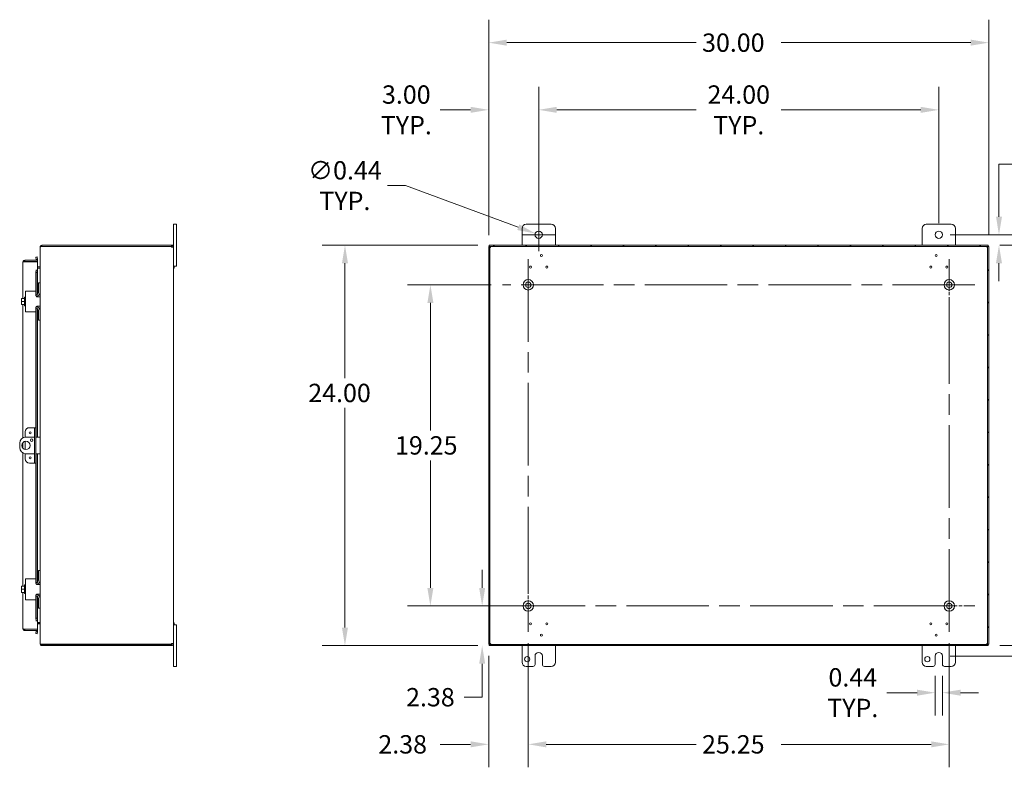
# Model space of a CAD drawing. Units: inches. Extents: x 4 to 183, y 2 to 116.
# Drawn here: x 90 to 149, y 52 to 97 of the extents above; entities that cross this region are included whole.
import ezdxf

# ---------------------------------------------------------------- set-up
doc = ezdxf.new("R2010")
doc.units = ezdxf.units.IN
doc.header["$LTSCALE"] = 11
doc.header["$MEASUREMENT"] = 0
doc.linetypes.add('CHAIN', pattern=[0.7087, 0.4724, -0.0591, 0.1181, -0.0591])
for name, color, linetype, lineweight in [('Center Mark (ANSI)', 7, 'Continuous', 5), ('Centerline (ANSI)', 7, 'Continuous', 5), ('Dimension (ANSI)', 7, 'Continuous', 5), ('Hatch (ANSI)', 7, 'Continuous', 5), ('Visible (ANSI)', 7, 'Continuous', 5)]:
    doc.layers.add(name, color=color, linetype=linetype, lineweight=lineweight)
doc.styles.add('ROMANS', font='romans.shx')
doc.dimstyles.new('Default (ANSI)', dxfattribs={"dimscale": 11, "dimtxt": 0.1, "dimasz": 0.098425, "dimexe": 0.125, "dimexo": 0.0625, "dimgap": 0.031496, "dimtad": 0, "dimtih": 1, "dimtoh": 1, "dimrnd": 1e-08, "dimzin": 0, "dimdsep": 46, "dimtxsty": 'ROMANS', "dimcen": 0.09, "dimdle": 0.393701, "dimclrd": 256, "dimclre": 256, "dimclrt": 256, "dimadec": 0, "dimazin": 0, "dimtfac": 1, "dimtofl": 0, "dimtmove": 0, "dimatfit": 3, "dimfxl": 1, "dimtolj": 1, "dimtzin": 0, "dimlwd": -1, "dimlwe": -1, "dimarcsym": 0})

# ---------------------------------------------------------------- blocks, each defined once
blk = doc.blocks.new('*D6')
at = {"layer": 'Defpoints', "color": 0, "transparency": 16777216}
for p in [(118.189, 83.498), (109.532, 59.498), (118.189, 59.498)]:
    blk.add_point(p, dxfattribs=at)
at = {"layer": 'Dimension (ANSI)', "transparency": 16777216}
for p, q in [((117.502, 83.498), (108.157, 83.498)), ((109.532, 82.415), (109.532, 75.536)), ((109.532, 60.58), (109.532, 73.744)), ((117.502, 59.498), (108.157, 59.498))]:
    blk.add_line(p, q, dxfattribs=at)
for points in [[(109.351, 82.415), (109.712, 82.415), (109.532, 83.498)], [(109.351, 60.58), (109.712, 60.58), (109.532, 59.498)]]:
    blk.add_solid(points, dxfattribs=at)
at = {"layer": 'Dimension (ANSI)', "transparency": 16777216, "insert": (107.332, 75.19), "char_height": 1.1, "attachment_point": 1, "style": 'ROMANS'}
blk.add_mtext('\\A1;24.00', dxfattribs=at)
blk = doc.blocks.new('*D7')
at = {"layer": 'Defpoints', "color": 0, "transparency": 16777216}
for p in [(120.527, 61.873), (117.762, 59.498), (118.189, 59.498)]:
    blk.add_point(p, dxfattribs=at)
at = {"layer": 'Dimension (ANSI)', "transparency": 16777216}
for p, q in [((117.762, 62.955), (117.762, 64.038)), ((119.84, 61.873), (116.387, 61.873)), ((117.502, 59.498), (116.387, 59.498)), ((117.762, 58.415), (117.762, 56.406)), ((117.762, 56.406), (116.679, 56.406))]:
    blk.add_line(p, q, dxfattribs=at)
for points in [[(117.581, 62.955), (117.942, 62.955), (117.762, 61.873)], [(117.581, 58.415), (117.942, 58.415), (117.762, 59.498)]]:
    blk.add_solid(points, dxfattribs=at)
at = {"layer": 'Dimension (ANSI)', "transparency": 16777216, "insert": (114.657, 56.406), "char_height": 1.1, "attachment_point": 5, "style": 'ROMANS'}
blk.add_mtext('\\A1;2.38', dxfattribs=at)
blk = doc.blocks.new('*D8')
at = {"layer": 'Defpoints', "color": 0, "transparency": 16777216}
for p in [(148.152, 95.635), (118.152, 83.419), (148.152, 83.419)]:
    blk.add_point(p, dxfattribs=at)
at = {"layer": 'Dimension (ANSI)', "transparency": 16777216}
for p, q in [((118.152, 84.106), (118.152, 97.01)), ((148.152, 84.106), (148.152, 97.01)), ((119.235, 95.635), (130.606, 95.635)), ((147.07, 95.635), (135.699, 95.635))]:
    blk.add_line(p, q, dxfattribs=at)
for points in [[(119.235, 95.815), (119.235, 95.454), (118.152, 95.635)], [(147.07, 95.815), (147.07, 95.454), (148.152, 95.635)]]:
    blk.add_solid(points, dxfattribs=at)
at = {"layer": 'Dimension (ANSI)', "transparency": 16777216, "insert": (130.952, 96.185), "char_height": 1.1, "attachment_point": 1, "style": 'ROMANS'}
blk.add_mtext('\\A1;30.00', dxfattribs=at)
blk = doc.blocks.new('*D9')
at = {"layer": 'Defpoints', "color": 0, "transparency": 16777216}
for p in [(145.152, 91.607), (121.152, 84.123), (145.152, 84.123)]:
    blk.add_point(p, dxfattribs=at)
at = {"layer": 'Dimension (ANSI)', "transparency": 16777216}
for p, q in [((121.152, 84.81), (121.152, 92.982)), ((145.152, 84.81), (145.152, 92.982)), ((122.235, 91.607), (130.606, 91.607)), ((144.07, 91.607), (135.699, 91.607))]:
    blk.add_line(p, q, dxfattribs=at)
for points in [[(122.235, 91.788), (122.235, 91.427), (121.152, 91.607)], [(144.07, 91.788), (144.07, 91.427), (145.152, 91.607)]]:
    blk.add_solid(points, dxfattribs=at)
at = {"layer": 'Dimension (ANSI)', "transparency": 16777216, "insert": (133.152, 91.607), "char_height": 1.1, "attachment_point": 5, "style": 'ROMANS'}
blk.add_mtext('\\A1;24.00{\\PTYP.}', dxfattribs=at)
blk = doc.blocks.new('*D10')
at = {"layer": 'Defpoints', "color": 0, "transparency": 16777216}
for p in [(118.152, 91.607), (121.152, 84.123), (118.152, 83.419)]:
    blk.add_point(p, dxfattribs=at)
at = {"layer": 'Dimension (ANSI)', "transparency": 16777216}
for p, q in [((118.152, 84.106), (118.152, 92.982)), ((121.152, 84.81), (121.152, 92.982)), ((117.07, 91.607), (115.235, 91.607)), ((122.235, 91.607), (123.318, 91.607))]:
    blk.add_line(p, q, dxfattribs=at)
for points in [[(117.07, 91.788), (117.07, 91.427), (118.152, 91.607)], [(122.235, 91.788), (122.235, 91.427), (121.152, 91.607)]]:
    blk.add_solid(points, dxfattribs=at)
at = {"layer": 'Dimension (ANSI)', "transparency": 16777216, "insert": (113.212, 91.607), "char_height": 1.1, "attachment_point": 5, "style": 'ROMANS'}
blk.add_mtext('\\A1;3.00{\\PTYP.}', dxfattribs=at)
blk = doc.blocks.new('*D28')
at = {"layer": 'Defpoints', "color": 0, "transparency": 16777216}
for p in [(145.152, 84.123), (157.278, 84.123), (145.152, 58.873)]:
    blk.add_point(p, dxfattribs=at)
at = {"layer": 'Dimension (ANSI)', "transparency": 16777216}
for p, q in [((145.84, 84.123), (158.653, 84.123)), ((157.278, 83.04), (157.278, 76.117)), ((157.278, 59.955), (157.278, 74.324)), ((145.84, 58.873), (158.653, 58.873))]:
    blk.add_line(p, q, dxfattribs=at)
for points in [[(157.098, 83.04), (157.459, 83.04), (157.278, 84.123)], [(157.098, 59.955), (157.459, 59.955), (157.278, 58.873)]]:
    blk.add_solid(points, dxfattribs=at)
at = {"layer": 'Dimension (ANSI)', "transparency": 16777216, "insert": (155.078, 75.77), "char_height": 1.1, "attachment_point": 1, "style": 'ROMANS'}
blk.add_mtext('\\A1;25.25', dxfattribs=at)
blk = doc.blocks.new('*D29')
at = {"layer": 'Defpoints', "color": 0, "transparency": 16777216}
for p in [(145.152, 84.123), (148.115, 83.498), (148.761, 83.498)]:
    blk.add_point(p, dxfattribs=at)
at = {"layer": 'Dimension (ANSI)', "transparency": 16777216}
for p, q in [((148.761, 85.205), (148.761, 88.356)), ((148.761, 88.356), (149.844, 88.356)), ((145.84, 84.123), (150.136, 84.123)), ((148.803, 83.498), (150.136, 83.498)), ((148.761, 82.415), (148.761, 81.332))]:
    blk.add_line(p, q, dxfattribs=at)
for points in [[(148.581, 85.205), (148.942, 85.205), (148.761, 84.123)], [(148.581, 82.415), (148.942, 82.415), (148.761, 83.498)]]:
    blk.add_solid(points, dxfattribs=at)
at = {"layer": 'Dimension (ANSI)', "transparency": 16777216, "insert": (151.867, 88.356), "char_height": 1.1, "attachment_point": 5, "style": 'ROMANS'}
blk.add_mtext('\\A1;0.63{\\PTYP.}', dxfattribs=at)
blk = doc.blocks.new('*D30')
at = {"layer": 'Defpoints', "color": 0, "transparency": 16777216}
for p in [(114.657, 81.123), (118.987, 81.123), (118.987, 61.873)]:
    blk.add_point(p, dxfattribs=at)
at = {"layer": 'Dimension (ANSI)', "transparency": 16777216}
for p, q in [((118.3, 81.123), (113.282, 81.123)), ((114.657, 80.04), (114.657, 72.394)), ((114.657, 62.955), (114.657, 70.601)), ((118.3, 61.873), (113.282, 61.873))]:
    blk.add_line(p, q, dxfattribs=at)
for points in [[(114.476, 80.04), (114.837, 80.04), (114.657, 81.123)], [(114.476, 62.955), (114.837, 62.955), (114.657, 61.873)]]:
    blk.add_solid(points, dxfattribs=at)
at = {"layer": 'Dimension (ANSI)', "transparency": 16777216, "insert": (112.535, 72.048), "char_height": 1.1, "attachment_point": 1, "style": 'ROMANS'}
blk.add_mtext('\\A1;19.25', dxfattribs=at)
blk = doc.blocks.new('*D31')
at = {"layer": 'Defpoints', "color": 0, "transparency": 16777216}
for p in [(120.527, 60.333), (118.152, 59.577), (120.527, 53.581)]:
    blk.add_point(p, dxfattribs=at)
at = {"layer": 'Dimension (ANSI)', "transparency": 16777216}
for p, q in [((120.527, 59.645), (120.527, 52.206)), ((118.152, 58.889), (118.152, 52.206)), ((117.07, 53.581), (115.235, 53.581)), ((121.61, 53.581), (122.693, 53.581))]:
    blk.add_line(p, q, dxfattribs=at)
for points in [[(117.07, 53.761), (117.07, 53.4), (118.152, 53.581)], [(121.61, 53.761), (121.61, 53.4), (120.527, 53.581)]]:
    blk.add_solid(points, dxfattribs=at)
at = {"layer": 'Dimension (ANSI)', "transparency": 16777216, "insert": (111.536, 54.131), "char_height": 1.1, "attachment_point": 1, "style": 'ROMANS'}
blk.add_mtext('\\A1;2.38', dxfattribs=at)
blk = doc.blocks.new('*D32')
at = {"layer": 'Defpoints', "color": 0, "transparency": 16777216}
for p in [(148.115, 83.498), (151.867, 83.498), (148.115, 59.498)]:
    blk.add_point(p, dxfattribs=at)
at = {"layer": 'Dimension (ANSI)', "transparency": 16777216}
for p, q in [((148.803, 83.498), (153.242, 83.498)), ((151.867, 82.415), (151.867, 72.394)), ((151.867, 60.58), (151.867, 70.601)), ((148.803, 59.498), (153.242, 59.498))]:
    blk.add_line(p, q, dxfattribs=at)
for points in [[(151.686, 82.415), (152.047, 82.415), (151.867, 83.498)], [(151.686, 60.58), (152.047, 60.58), (151.867, 59.498)]]:
    blk.add_solid(points, dxfattribs=at)
at = {"layer": 'Dimension (ANSI)', "transparency": 16777216, "insert": (149.667, 72.048), "char_height": 1.1, "attachment_point": 1, "style": 'ROMANS'}
blk.add_mtext('\\A1;24.00', dxfattribs=at)
blk = doc.blocks.new('*D33')
at = {"layer": 'Defpoints', "color": 0, "transparency": 16777216}
for p in [(120.947, 84.198), (121.358, 84.047)]:
    blk.add_point(p, dxfattribs=at)
at = {"layer": 'Dimension (ANSI)', "transparency": 16777216}
for p, q in [((112.074, 87.065), (113.157, 87.065)), ((113.157, 87.065), (119.931, 84.572)), ((121.152, 83.133), (121.152, 85.113)), ((120.162, 84.123), (122.142, 84.123))]:
    blk.add_line(p, q, dxfattribs=at)
blk.add_solid([(119.993, 84.741), (119.868, 84.403), (120.947, 84.198)], dxfattribs=at)
at = {"layer": 'Dimension (ANSI)', "transparency": 16777216, "insert": (109.528, 87.065), "char_height": 1.1, "attachment_point": 5, "style": 'ROMANS'}
blk.add_mtext('\\A1;∅0.44{\\PTYP.}', dxfattribs=at)
blk = doc.blocks.new('*D34')
at = {"layer": 'Defpoints', "color": 0, "transparency": 16777216}
for p in [(144.933, 58.373), (145.371, 58.373), (145.371, 56.678)]:
    blk.add_point(p, dxfattribs=at)
at = {"layer": 'Dimension (ANSI)', "transparency": 16777216}
for p, q in [((144.933, 57.685), (144.933, 55.303)), ((145.371, 57.685), (145.371, 55.303)), ((143.851, 56.678), (142.042, 56.678)), ((146.454, 56.678), (147.537, 56.678))]:
    blk.add_line(p, q, dxfattribs=at)
for points in [[(143.851, 56.858), (143.851, 56.497), (144.933, 56.678)], [(146.454, 56.858), (146.454, 56.497), (145.371, 56.678)]]:
    blk.add_solid(points, dxfattribs=at)
at = {"layer": 'Dimension (ANSI)', "transparency": 16777216, "insert": (139.993, 56.678), "char_height": 1.1, "attachment_point": 5, "style": 'ROMANS'}
blk.add_mtext('\\A1;0.44{\\PTYP.}', dxfattribs=at)
blk = doc.blocks.new('*D38')
at = {"layer": 'Defpoints', "color": 0, "transparency": 16777216}
for p in [(120.527, 60.333), (145.777, 60.333), (145.777, 53.581)]:
    blk.add_point(p, dxfattribs=at)
at = {"layer": 'Dimension (ANSI)', "transparency": 16777216}
for p, q in [((120.527, 59.645), (120.527, 52.206)), ((145.777, 59.645), (145.777, 52.206)), ((121.61, 53.581), (130.606, 53.581)), ((144.695, 53.581), (135.699, 53.581))]:
    blk.add_line(p, q, dxfattribs=at)
for points in [[(121.61, 53.761), (121.61, 53.4), (120.527, 53.581)], [(144.695, 53.761), (144.695, 53.4), (145.777, 53.581)]]:
    blk.add_solid(points, dxfattribs=at)
at = {"layer": 'Dimension (ANSI)', "transparency": 16777216, "insert": (130.952, 54.131), "char_height": 1.1, "attachment_point": 1, "style": 'ROMANS'}
blk.add_mtext('\\A1;25.25', dxfattribs=at)

msp = doc.modelspace()

# ---------------------------------------------------------------- hatches: boundary and pattern name
at = {"layer": 'Hatch (ANSI)'}
h = msp.add_hatch(dxfattribs=at)
h.set_pattern_fill('ANSI31', color=256, scale=11, style=0)
h.paths.add_polyline_path([(118.189, 83.498), (118.189, 83.424), (148.115, 83.424), (148.115, 83.498)])
h.paths.add_polyline_path([(118.152, 59.577), (118.226, 59.577), (118.226, 83.419), (118.152, 83.419)])
h.paths.add_polyline_path([(148.115, 59.498), (148.115, 59.572), (118.189, 59.572), (118.189, 59.498)])
h.paths.add_polyline_path([(148.152, 83.419), (148.078, 83.419), (148.078, 59.577), (148.152, 59.577)])

# ---------------------------------------------------------------- linework, layer by layer
at = {"layer": 'Center Mark (ANSI)', "linetype": 'CHAIN', "ltscale": 0.155447}
for p, q in [((120.527, 79.583), (120.527, 82.663)), ((145.777, 79.583), (145.777, 82.663)), ((120.527, 63.413), (120.527, 60.333)), ((144.237, 61.873), (147.317, 61.873))]:
    msp.add_line(p, q, dxfattribs=at)
at = {"layer": 'Centerline (ANSI)', "linetype": 'CHAIN', "ltscale": 0.952448}
for p, q in [((120.527, 82.663), (120.527, 60.333)), ((145.777, 60.333), (145.777, 82.663)), ((147.317, 81.123), (118.987, 81.123)), ((118.987, 61.873), (147.317, 61.873))]:
    msp.add_line(p, q, dxfattribs=at)
at = {"layer": 'Visible (ANSI)'}
for p, q in [((99.252, 84.498), (99.252, 84.748)), ((99.432, 84.748), (99.252, 84.748)), ((99.252, 84.498), (99.252, 83.392)), ((99.432, 84.748), (99.432, 84.498)), ((99.432, 82.498), (99.432, 84.498)), ((120.152, 83.498), (120.152, 84.498)), ((120.402, 84.748), (121.902, 84.748)), ((122.152, 84.498), (122.152, 83.498)), ((144.152, 83.498), (144.152, 84.498)), ((144.402, 84.748), (145.902, 84.748)), ((146.152, 84.498), (146.152, 83.498)), ((91.252, 83.392), (91.252, 83.381)), ((91.259, 83.392), (91.252, 83.392)), ((91.252, 81.248), (91.252, 83.381)), ((91.357, 83.498), (91.357, 83.424)), ((99.124, 83.498), (91.357, 83.498)), ((99.124, 83.424), (91.357, 83.424)), ((91.357, 83.419), (91.357, 83.412)), ((91.357, 83.419), (99.122, 83.419)), ((99.124, 83.498), (99.147, 83.498)), ((99.124, 83.424), (99.124, 83.498)), ((99.147, 83.424), (99.124, 83.424)), ((99.147, 83.447), (99.147, 83.498)), ((99.147, 83.424), (99.147, 83.447)), ((99.202, 83.392), (99.178, 83.392)), ((99.178, 83.38), (99.178, 83.392)), ((99.202, 83.38), (99.178, 83.38)), ((99.252, 83.392), (99.202, 83.392)), ((99.252, 83.38), (99.202, 83.38)), ((99.252, 83.392), (99.252, 83.38)), ((99.252, 83.38), (99.252, 59.615)), ((118.226, 83.419), (118.152, 83.419)), ((118.152, 83.419), (118.152, 59.577)), ((118.189, 83.498), (118.189, 83.424)), ((148.115, 83.498), (118.189, 83.498)), ((118.189, 83.424), (148.115, 83.424)), ((118.226, 59.577), (118.226, 83.419)), ((148.152, 83.419), (148.078, 83.419)), ((148.078, 83.419), (148.078, 59.577)), ((148.115, 83.424), (148.115, 83.498)), ((148.152, 59.577), (148.152, 83.419)), ((91.065, 82.79), (90.993, 82.777)), ((90.993, 82.777), (91.019, 82.629)), ((91.091, 82.642), (91.065, 82.79)), ((90.218, 80.31), (90.218, 82.486)), ((91.093, 82.591), (90.324, 82.591)), ((90.324, 82.517), (90.324, 82.591)), ((90.324, 82.517), (91.093, 82.517)), ((90.324, 82.506), (91.093, 82.506)), ((91.019, 82.629), (91.091, 82.642)), ((91.019, 82.629), (91.019, 82.628)), ((91.092, 82.641), (91.091, 82.642)), ((91.093, 82.517), (91.093, 82.591)), ((91.093, 82.506), (91.093, 82.006)), ((91.221, 82.197), (91.093, 82.197)), ((91.093, 82.123), (91.221, 82.123)), ((91.221, 82.111), (91.093, 82.111)), ((99.252, 82.248), (99.432, 82.248)), ((99.252, 82.248), (99.289, 82.248)), ((99.252, 82.128), (99.289, 82.128)), ((99.289, 82.248), (99.289, 82.128)), ((99.432, 82.498), (99.432, 82.248)), ((91.019, 82.006), (90.988, 82.006)), ((90.988, 82.006), (90.988, 82.006)), ((90.988, 82.006), (91.093, 82.006)), ((90.988, 82.006), (90.988, 82.006)), ((91.019, 82.006), (90.993, 81.856)), ((90.993, 81.856), (91.065, 81.856)), ((90.993, 80.718), (90.993, 81.856)), ((91.091, 82.006), (91.019, 82.006)), ((91.065, 81.856), (91.091, 82.006)), ((91.065, 80.536), (91.065, 81.856)), ((91.091, 82.006), (91.092, 82.006)), ((91.093, 82.006), (91.092, 82.006)), ((91.093, 82.006), (91.093, 80.551)), ((91.252, 81.248), (91.148, 81.248)), ((91.148, 81.218), (91.148, 81.248)), ((91.148, 80.654), (91.148, 81.218)), ((91.252, 81.248), (91.252, 81.218)), ((91.252, 81.218), (91.252, 80.685)), ((90.318, 79.863), (90.318, 80.383)), ((90.318, 80.383), (90.368, 80.383)), ((90.368, 80.748), (90.493, 80.748)), ((90.368, 80.748), (90.368, 79.498)), ((90.963, 80.748), (90.493, 80.748)), ((90.993, 80.718), (90.993, 80.504)), ((91.023, 80.529), (90.993, 80.529)), ((91.065, 80.408), (91.065, 80.443)), ((91.093, 80.452), (91.093, 80.404)), ((91.093, 80.404), (91.243, 80.404)), ((91.243, 79.841), (91.243, 80.404)), ((91.252, 79.56), (91.252, 80.685)), ((90.128, 80.306), (90.128, 80.216)), ((90.128, 80.216), (90.128, 80.029)), ((90.128, 80.029), (90.128, 79.939)), ((90.151, 80.31), (90.13, 80.31)), ((90.13, 79.935), (90.151, 79.935)), ((90.318, 80.31), (90.151, 80.31)), ((90.318, 80.123), (90.151, 80.123)), ((90.318, 79.935), (90.151, 79.935)), ((90.218, 71.952), (90.218, 79.935)), ((90.318, 79.863), (90.368, 79.863)), ((90.993, 79.741), (90.993, 79.528)), ((91.065, 79.802), (91.065, 79.837)), ((91.093, 79.841), (91.093, 79.793)), ((91.243, 79.841), (91.093, 79.841)), ((90.493, 79.498), (90.368, 79.498)), ((90.493, 79.498), (90.963, 79.498)), ((91.023, 79.716), (90.993, 79.716)), ((90.993, 72.56), (90.993, 79.528)), ((91.065, 71.998), (91.065, 79.709)), ((91.093, 79.694), (91.093, 71.998)), ((91.148, 79.028), (91.148, 79.591)), ((91.252, 79.56), (91.252, 79.028)), ((91.148, 78.998), (91.148, 79.028)), ((91.148, 78.998), (91.252, 78.998)), ((91.252, 79.028), (91.252, 78.998)), ((91.252, 63.998), (91.252, 78.998)), ((90.355, 72.31), (90.355, 71.995)), ((90.856, 72.56), (90.605, 72.56)), ((90.919, 72.56), (90.856, 72.56)), ((90.993, 72.56), (90.919, 72.56)), ((90.919, 72.31), (90.919, 72.56)), ((90.919, 72.31), (90.919, 70.685)), ((90.993, 72.56), (90.993, 72.31)), ((90.993, 72.31), (90.993, 70.685)), ((90.022, 71.623), (90.022, 71.373)), ((90.218, 71.322), (90.218, 71.673)), ((90.355, 71.744), (90.355, 71.251)), ((90.919, 71.998), (90.397, 71.998)), ((91.127, 71.998), (90.993, 71.998)), ((91.127, 71.998), (91.252, 71.998)), ((90.218, 63.06), (90.218, 71.043)), ((90.355, 71), (90.355, 70.685)), ((90.397, 70.998), (90.919, 70.998)), ((90.993, 70.998), (91.127, 70.998)), ((91.065, 63.286), (91.065, 70.998)), ((91.093, 70.998), (91.093, 63.301)), ((91.252, 70.998), (91.127, 70.998)), ((90.605, 70.435), (90.856, 70.435)), ((90.856, 70.435), (90.919, 70.435)), ((90.919, 70.435), (90.919, 70.685)), ((90.919, 70.435), (90.993, 70.435)), ((90.993, 70.685), (90.993, 70.435)), ((90.993, 63.468), (90.993, 70.435)), ((91.252, 63.998), (91.148, 63.998)), ((91.148, 63.968), (91.148, 63.998)), ((91.148, 63.404), (91.148, 63.968)), ((91.252, 63.998), (91.252, 63.968)), ((91.252, 63.968), (91.252, 63.435)), ((90.368, 63.498), (90.493, 63.498)), ((90.368, 63.498), (90.368, 62.248)), ((90.963, 63.498), (90.493, 63.498)), ((90.993, 63.468), (90.993, 63.254)), ((91.023, 63.279), (90.993, 63.279)), ((91.065, 63.158), (91.065, 63.193)), ((91.093, 63.202), (91.093, 63.154)), ((91.252, 62.31), (91.252, 63.435)), ((90.128, 63.056), (90.128, 62.966)), ((90.128, 62.966), (90.128, 62.779)), ((90.128, 62.779), (90.128, 62.689)), ((90.151, 63.06), (90.13, 63.06)), ((90.13, 62.685), (90.151, 62.685)), ((90.318, 63.06), (90.151, 63.06)), ((90.318, 62.873), (90.151, 62.873)), ((90.318, 62.685), (90.151, 62.685)), ((90.218, 60.509), (90.218, 62.685)), ((90.318, 62.613), (90.318, 63.133)), ((90.318, 63.133), (90.368, 63.133)), ((90.318, 62.613), (90.368, 62.613)), ((91.093, 63.154), (91.243, 63.154)), ((91.243, 62.591), (91.243, 63.154)), ((90.493, 62.248), (90.368, 62.248)), ((90.493, 62.248), (90.963, 62.248)), ((90.993, 62.491), (90.993, 62.278)), ((91.023, 62.466), (90.993, 62.466)), ((90.993, 61.139), (90.993, 62.278)), ((91.065, 62.552), (91.065, 62.587)), ((91.065, 61.139), (91.065, 62.459)), ((91.093, 62.591), (91.093, 62.543)), ((91.243, 62.591), (91.093, 62.591)), ((91.093, 62.444), (91.093, 60.989)), ((91.148, 61.778), (91.148, 62.341)), ((91.252, 62.31), (91.252, 61.778)), ((91.148, 61.748), (91.148, 61.778)), ((91.148, 61.748), (91.252, 61.748)), ((91.252, 61.778), (91.252, 61.748)), ((91.252, 59.614), (91.252, 61.748)), ((91.019, 60.989), (90.988, 60.989)), ((91.093, 60.989), (90.988, 60.989)), ((90.988, 60.989), (90.988, 60.989)), ((90.988, 60.989), (90.988, 60.989)), ((91.065, 61.139), (90.993, 61.139)), ((90.993, 61.139), (91.019, 60.989)), ((91.019, 60.989), (91.091, 60.989)), ((91.091, 60.989), (91.065, 61.139)), ((91.092, 60.989), (91.091, 60.989)), ((91.092, 60.989), (91.093, 60.989)), ((91.093, 60.989), (91.093, 60.489)), ((91.221, 60.884), (91.093, 60.884)), ((91.221, 60.873), (91.093, 60.873)), ((99.252, 60.868), (99.289, 60.868)), ((99.289, 60.868), (99.289, 60.748)), ((91.093, 60.489), (90.324, 60.489)), ((90.324, 60.478), (91.093, 60.478)), ((90.324, 60.478), (90.324, 60.404)), ((90.324, 60.404), (91.093, 60.404)), ((91.019, 60.366), (90.993, 60.218)), ((91.019, 60.366), (91.019, 60.367)), ((91.091, 60.353), (91.019, 60.366)), ((91.065, 60.205), (91.091, 60.353)), ((91.091, 60.353), (91.092, 60.354)), ((91.221, 60.799), (91.093, 60.799)), ((91.093, 60.478), (91.093, 60.404)), ((99.432, 60.748), (99.252, 60.748)), ((99.252, 60.748), (99.289, 60.748)), ((99.432, 60.748), (99.432, 60.498)), ((99.432, 58.498), (99.432, 60.498)), ((90.993, 60.218), (91.065, 60.205)), ((91.252, 59.614), (91.252, 59.603)), ((91.259, 59.603), (91.252, 59.603)), ((91.357, 59.583), (91.357, 59.577)), ((99.122, 59.577), (91.357, 59.577)), ((91.357, 59.572), (91.357, 59.498)), ((99.124, 59.572), (91.357, 59.572)), ((91.357, 59.498), (99.124, 59.498)), ((99.124, 59.498), (99.124, 59.572)), ((99.124, 59.572), (99.147, 59.572)), ((99.147, 59.498), (99.124, 59.498)), ((99.147, 59.548), (99.147, 59.572)), ((99.147, 59.498), (99.147, 59.548)), ((99.202, 59.615), (99.178, 59.615)), ((99.178, 59.603), (99.178, 59.615)), ((99.202, 59.603), (99.178, 59.603)), ((99.252, 59.615), (99.202, 59.615)), ((99.252, 59.603), (99.202, 59.603)), ((99.252, 59.615), (99.252, 59.603)), ((99.252, 59.603), (99.252, 58.498)), ((118.152, 59.577), (118.226, 59.577)), ((148.115, 59.572), (118.189, 59.572)), ((118.189, 59.572), (118.189, 59.498)), ((118.189, 59.498), (148.115, 59.498)), ((120.152, 58.498), (120.152, 59.498)), ((122.152, 59.498), (122.152, 58.498)), ((144.152, 58.498), (144.152, 59.498)), ((146.152, 59.498), (146.152, 58.498)), ((148.078, 59.577), (148.152, 59.577)), ((148.115, 59.498), (148.115, 59.572)), ((99.252, 58.248), (99.252, 58.498)), ((99.432, 58.498), (99.432, 58.248)), ((120.933, 58.373), (120.933, 58.873)), ((121.371, 58.873), (121.371, 58.373)), ((144.933, 58.373), (144.933, 58.873)), ((145.371, 58.873), (145.371, 58.373)), ((99.252, 58.248), (99.432, 58.248)), ((120.808, 58.248), (120.402, 58.248)), ((121.902, 58.248), (121.496, 58.248)), ((144.808, 58.248), (144.402, 58.248)), ((145.902, 58.248), (145.496, 58.248))]:
    msp.add_line(p, q, dxfattribs=at)
for centre, radius in [((121.152, 84.123), 0.219), ((145.152, 84.123), 0.219), ((121.311, 82.873), 0.06), ((144.994, 82.873), 0.06), ((120.668, 82.188), 0.06), ((121.637, 82.188), 0.06), ((144.668, 82.188), 0.06), ((145.637, 82.188), 0.06), ((120.527, 81.123), 0.313), ((120.527, 81.123), 0.165), ((145.777, 81.123), 0.313), ((145.777, 81.123), 0.165), ((90.649, 72.248), 0.055), ((90.397, 71.498), 0.25), ((90.74, 71.81), 0.0781), ((90.649, 70.748), 0.055), ((120.527, 61.873), 0.313), ((120.527, 61.873), 0.165), ((145.777, 61.873), 0.313), ((145.777, 61.873), 0.165), ((120.668, 60.808), 0.06), ((121.637, 60.808), 0.06), ((144.668, 60.808), 0.06), ((145.637, 60.808), 0.06), ((121.311, 60.122), 0.06), ((144.994, 60.122), 0.06), ((120.465, 58.686), 0.157), ((144.465, 58.686), 0.157)]:
    msp.add_circle(centre, radius, dxfattribs=at)
for centre, radius, start, end in [((120.402, 84.498), 0.25, 90, 180), ((121.902, 84.498), 0.25, 0, 90), ((144.402, 84.498), 0.25, 90, 180), ((145.902, 84.498), 0.25, 0, 90), ((91.357, 83.392), 0.0312, 90, 141.76634), ((99.19, 83.435), 0.07, 193.96406, 231.9526), ((118.214, 83.435), 0.07, 308.0474, 321.9526), ((148.09, 83.435), 0.07, 218.0474, 231.9526), ((90.988, 82.623), 0.0313, 270, 10), ((90.988, 82.623), 0.105, 342.72777, 10), ((91.221, 82.228), 0.105, 270, 277.93093), ((90.963, 80.718), 0.03, 0, 90), ((91.002, 80.685), 0.25, 274.04353, 0), ((91.023, 80.654), 0.125, 270, 0), ((90.393, 80.123), 0.323, 144.46232, 145.285), ((90.393, 80.123), 0.323, 214.715, 215.53768), ((91.002, 79.56), 0.25, 0, 85.95647), ((90.963, 79.528), 0.03, 270, 0), ((91.023, 79.591), 0.125, 0, 90), ((90.605, 72.31), 0.25, 90, 180), ((90.397, 71.623), 0.375, 90, 180), ((90.397, 71.373), 0.375, 180, 270), ((90.605, 70.685), 0.25, 180, 270), ((90.963, 63.468), 0.03, 0, 90), ((91.002, 63.435), 0.25, 274.04353, 0), ((91.023, 63.404), 0.125, 270, 0), ((90.393, 62.873), 0.323, 144.46232, 145.285), ((90.393, 62.873), 0.323, 214.715, 215.53768), ((90.963, 62.278), 0.03, 270, 0), ((91.002, 62.31), 0.25, 0, 85.95647), ((91.023, 62.341), 0.125, 0, 90), ((91.221, 60.767), 0.105, 82.06907, 90), ((90.988, 60.373), 0.0312, 350, 90), ((90.988, 60.373), 0.105, 350, 17.27223), ((91.357, 59.603), 0.0312, 218.23366, 270), ((99.19, 59.56), 0.07, 128.0474, 166.03594), ((118.214, 59.56), 0.07, 38.0474, 51.9526), ((121.152, 58.873), 0.219, 0, 180), ((145.152, 58.873), 0.219, 0, 180), ((148.09, 59.56), 0.07, 128.0474, 141.9526), ((120.402, 58.498), 0.25, 180, 270), ((121.902, 58.498), 0.25, 270, 0), ((144.402, 58.498), 0.25, 180, 270), ((145.902, 58.498), 0.25, 270, 0), ((120.808, 58.373), 0.125, 270, 0), ((121.496, 58.373), 0.125, 180, 270), ((144.808, 58.373), 0.125, 270, 0), ((145.496, 58.373), 0.125, 180, 270)]:
    msp.add_arc(centre, radius, start, end, dxfattribs=at)
for centre, start_param, end_param in [((90.393, 80.216), 5.862651, 6.283185), ((90.393, 80.216), 0, 0.420534), ((90.393, 80.029), 5.862651, 6.283185), ((90.393, 80.029), 0, 0.420534), ((90.393, 62.966), 5.862651, 6.283185), ((90.393, 62.966), 0, 0.420534), ((90.393, 62.779), 5.862651, 6.283185), ((90.393, 62.779), 0, 0.420534)]:
    msp.add_ellipse(centre, major_axis=(-0.265, 0), ratio=0.866025, start_param=start_param, end_param=end_param, dxfattribs=at)
for points, knots in [([(91.357, 83.498), (91.32, 83.498), (91.284, 83.477), (91.266, 83.445), (91.257, 83.429), (91.252, 83.411), (91.252, 83.392)], [0, 0, 0, 0, 1.050651, 1.050651, 1.050651, 1.570796, 1.570796, 1.570796, 1.570796]), ([(91.252, 83.381), (91.252, 83.392), (91.273, 83.403), (91.305, 83.408), (91.321, 83.411), (91.339, 83.412), (91.357, 83.412)], [-1.570796, -1.570796, -1.570796, -1.570796, -0.520146, -0.520146, -0.520146, 0, 0, 0, 0]), ([(99.147, 83.498), (99.169, 83.498), (99.197, 83.489), (99.217, 83.47), (99.238, 83.452), (99.25, 83.424), (99.252, 83.401), (99.252, 83.398), (99.252, 83.395), (99.252, 83.392)], [2.47754, 2.47754, 2.47754, 2.47754, 3.10268, 3.10268, 3.10268, 3.728168, 3.728168, 3.728168, 3.805645, 3.805645, 3.805645, 3.805645]), ([(99.178, 83.392), (99.178, 83.401), (99.173, 83.413), (99.164, 83.419), (99.158, 83.422), (99.152, 83.424), (99.147, 83.424)], [2.47754, 2.47754, 2.47754, 2.47754, 3.311462, 3.311462, 3.311462, 3.805645, 3.805645, 3.805645, 3.805645]), ([(99.252, 83.38), (99.252, 83.371), (99.243, 83.366), (99.225, 83.365), (99.206, 83.365), (99.178, 83.369), (99.155, 83.377), (99.152, 83.378), (99.149, 83.379), (99.147, 83.38)], [-2.234849, -2.234849, -2.234849, -2.234849, -1.609709, -1.609709, -1.609709, -0.984221, -0.984221, -0.984221, -0.906744, -0.906744, -0.906744, -0.906744]), ([(118.258, 83.38), (118.249, 83.368), (118.237, 83.363), (118.231, 83.366), (118.228, 83.368), (118.226, 83.373), (118.226, 83.38)], [0.906744, 0.906744, 0.906744, 0.906744, 1.740666, 1.740666, 1.740666, 2.234849, 2.234849, 2.234849, 2.234849]), ([(118.228, 83.371), (118.235, 83.373), (118.242, 83.375), (118.249, 83.377), (118.252, 83.378), (118.255, 83.379), (118.258, 83.38)], [-1.1703518, -1.1703518, -1.1703518, -1.1703518, -0.9842214, -0.9842214, -0.9842214, -0.9067439, -0.9067439, -0.9067439, -0.9067439]), ([(118.27, 83.424), (118.282, 83.424), (118.287, 83.418), (118.283, 83.409), (118.281, 83.404), (118.277, 83.397), (118.27, 83.392)], [-0.664052, -0.664052, -0.664052, -0.664052, 0.169869, 0.169869, 0.169869, 0.664052, 0.664052, 0.664052, 0.664052]), ([(148.035, 83.392), (148.023, 83.401), (148.018, 83.413), (148.021, 83.419), (148.023, 83.422), (148.028, 83.424), (148.035, 83.424)], [2.47754, 2.47754, 2.47754, 2.47754, 3.311462, 3.311462, 3.311462, 3.805645, 3.805645, 3.805645, 3.805645]), ([(148.026, 83.422), (148.027, 83.415), (148.029, 83.408), (148.032, 83.401), (148.033, 83.398), (148.034, 83.395), (148.035, 83.392)], [3.5420372, 3.5420372, 3.5420372, 3.5420372, 3.7281676, 3.7281676, 3.7281676, 3.805645, 3.805645, 3.805645, 3.805645]), ([(148.078, 83.38), (148.078, 83.368), (148.073, 83.363), (148.064, 83.366), (148.058, 83.368), (148.052, 83.373), (148.047, 83.38)], [0.906744, 0.906744, 0.906744, 0.906744, 1.740666, 1.740666, 1.740666, 2.234849, 2.234849, 2.234849, 2.234849]), ([(90.324, 82.591), (90.285, 82.591), (90.248, 82.568), (90.23, 82.534), (90.222, 82.519), (90.218, 82.503), (90.218, 82.486)], [0, 0, 0, 0, 1.095058, 1.095058, 1.095058, 1.570796, 1.570796, 1.570796, 1.570796]), ([(90.218, 82.486), (90.218, 82.491), (90.241, 82.495), (90.275, 82.5), (90.282, 82.501), (90.29, 82.502), (90.297, 82.503)], [0, 0, 0, 0, 1.091717, 1.091717, 1.091717, 1.318756, 1.318756, 1.318756, 1.318756]), ([(90.298, 82.503), (90.303, 82.511), (90.311, 82.516), (90.321, 82.517), (90.322, 82.517), (90.323, 82.517), (90.324, 82.517)], [0.5736743, 0.5736743, 0.5736743, 0.5736743, 1.4834748, 1.4834748, 1.4834748, 1.5707963, 1.5707963, 1.5707963, 1.5707963]), ([(91.221, 82.197), (91.232, 82.197), (91.244, 82.204), (91.249, 82.214), (91.251, 82.219), (91.252, 82.223), (91.252, 82.228)], [-3.141593, -3.141593, -3.141593, -3.141593, -2.012802, -2.012802, -2.012802, -1.570796, -1.570796, -1.570796, -1.570796]), ([(91.221, 82.111), (91.232, 82.111), (91.244, 82.136), (91.249, 82.172), (91.251, 82.186), (91.252, 82.201), (91.252, 82.217)], [-3.141593, -3.141593, -3.141593, -3.141593, -2.012802, -2.012802, -2.012802, -1.570796, -1.570796, -1.570796, -1.570796]), ([(91.093, 80.404), (91.081, 80.404), (91.067, 80.406), (91.043, 80.416), (91.031, 80.424), (91.013, 80.442), (91.005, 80.453), (90.995, 80.478), (90.993, 80.491), (90.993, 80.504)], [0.4353604, 0.4353604, 0.4353604, 0.4353604, 0.5345402, 0.5345402, 0.6337199, 0.6337199, 0.7295016, 0.7295016, 0.8252834, 0.8252834, 0.8252834, 0.8252834]), ([(90.993, 79.741), (90.993, 79.752), (90.995, 79.764), (91.003, 79.787), (91.009, 79.797), (91.024, 79.815), (91.033, 79.822), (91.054, 79.834), (91.066, 79.838), (91.081, 79.841), (91.087, 79.841), (91.093, 79.841)], [0, 0, 0, 0, 0.0855487, 0.0855487, 0.1710975, 0.1710975, 0.2580823, 0.2580823, 0.3450671, 0.3450671, 0.3884878, 0.3884878, 0.3884878, 0.3884878]), ([(91.093, 63.154), (91.081, 63.154), (91.067, 63.156), (91.043, 63.166), (91.031, 63.174), (91.013, 63.192), (91.005, 63.203), (90.995, 63.228), (90.993, 63.241), (90.993, 63.254)], [0.4353604, 0.4353604, 0.4353604, 0.4353604, 0.5345402, 0.5345402, 0.6337199, 0.6337199, 0.7295016, 0.7295016, 0.8252834, 0.8252834, 0.8252834, 0.8252834]), ([(90.993, 62.491), (90.993, 62.502), (90.995, 62.514), (91.003, 62.537), (91.009, 62.547), (91.024, 62.565), (91.033, 62.572), (91.054, 62.584), (91.066, 62.588), (91.081, 62.591), (91.087, 62.591), (91.093, 62.591)], [0, 0, 0, 0, 0.0855487, 0.0855487, 0.1710975, 0.1710975, 0.2580823, 0.2580823, 0.3450671, 0.3450671, 0.3884878, 0.3884878, 0.3884878, 0.3884878]), ([(91.221, 60.884), (91.232, 60.884), (91.244, 60.859), (91.249, 60.823), (91.251, 60.809), (91.252, 60.794), (91.252, 60.778)], [-3.141593, -3.141593, -3.141593, -3.141593, -2.012802, -2.012802, -2.012802, -1.570796, -1.570796, -1.570796, -1.570796]), ([(90.218, 60.509), (90.218, 60.471), (90.241, 60.433), (90.275, 60.415), (90.29, 60.408), (90.307, 60.404), (90.324, 60.404)], [0, 0, 0, 0, 1.095058, 1.095058, 1.095058, 1.570796, 1.570796, 1.570796, 1.570796]), ([(90.297, 60.492), (90.26, 60.497), (90.23, 60.501), (90.221, 60.506), (90.219, 60.507), (90.218, 60.508), (90.218, 60.509)], [0.25204, 0.25204, 0.25204, 0.25204, 1.343757, 1.343757, 1.343757, 1.570796, 1.570796, 1.570796, 1.570796]), ([(90.298, 60.492), (90.303, 60.484), (90.311, 60.479), (90.321, 60.478), (90.322, 60.478), (90.323, 60.478), (90.324, 60.478)], [0.5736743, 0.5736743, 0.5736743, 0.5736743, 1.4834748, 1.4834748, 1.4834748, 1.5707963, 1.5707963, 1.5707963, 1.5707963]), ([(91.221, 60.799), (91.232, 60.799), (91.244, 60.791), (91.249, 60.781), (91.251, 60.776), (91.252, 60.772), (91.252, 60.767)], [-3.141593, -3.141593, -3.141593, -3.141593, -2.012802, -2.012802, -2.012802, -1.570796, -1.570796, -1.570796, -1.570796]), ([(91.357, 59.583), (91.32, 59.583), (91.284, 59.589), (91.266, 59.598), (91.257, 59.603), (91.252, 59.608), (91.252, 59.614)], [0, 0, 0, 0, 1.050651, 1.050651, 1.050651, 1.570796, 1.570796, 1.570796, 1.570796]), ([(91.252, 59.603), (91.252, 59.566), (91.273, 59.53), (91.305, 59.511), (91.321, 59.502), (91.339, 59.498), (91.357, 59.498)], [-1.570796, -1.570796, -1.570796, -1.570796, -0.520146, -0.520146, -0.520146, 0, 0, 0, 0]), ([(99.147, 59.615), (99.169, 59.624), (99.197, 59.629), (99.217, 59.63), (99.238, 59.63), (99.25, 59.626), (99.252, 59.618), (99.252, 59.617), (99.252, 59.616), (99.252, 59.615)], [0.906744, 0.906744, 0.906744, 0.906744, 1.531883, 1.531883, 1.531883, 2.157371, 2.157371, 2.157371, 2.234849, 2.234849, 2.234849, 2.234849]), ([(99.147, 59.572), (99.155, 59.572), (99.167, 59.577), (99.173, 59.586), (99.176, 59.591), (99.178, 59.598), (99.178, 59.603)], [2.47754, 2.47754, 2.47754, 2.47754, 3.311462, 3.311462, 3.311462, 3.805645, 3.805645, 3.805645, 3.805645]), ([(99.252, 59.603), (99.252, 59.581), (99.243, 59.553), (99.225, 59.532), (99.206, 59.511), (99.178, 59.5), (99.155, 59.498), (99.152, 59.498), (99.149, 59.498), (99.147, 59.498)], [2.47754, 2.47754, 2.47754, 2.47754, 3.10268, 3.10268, 3.10268, 3.728168, 3.728168, 3.728168, 3.805645, 3.805645, 3.805645, 3.805645]), ([(118.226, 59.615), (118.226, 59.627), (118.231, 59.632), (118.241, 59.629), (118.246, 59.627), (118.252, 59.622), (118.258, 59.615)], [-2.234849, -2.234849, -2.234849, -2.234849, -1.400927, -1.400927, -1.400927, -0.906744, -0.906744, -0.906744, -0.906744]), ([(118.27, 59.603), (118.282, 59.594), (118.287, 59.582), (118.283, 59.576), (118.281, 59.573), (118.277, 59.572), (118.27, 59.572)], [-0.664052, -0.664052, -0.664052, -0.664052, 0.169869, 0.169869, 0.169869, 0.664052, 0.664052, 0.664052, 0.664052]), ([(118.279, 59.573), (118.277, 59.58), (118.275, 59.587), (118.273, 59.594), (118.272, 59.597), (118.271, 59.6), (118.27, 59.603)], [0.4004446, 0.4004446, 0.4004446, 0.4004446, 0.5865749, 0.5865749, 0.5865749, 0.6640524, 0.6640524, 0.6640524, 0.6640524]), ([(148.035, 59.572), (148.023, 59.572), (148.018, 59.577), (148.021, 59.586), (148.023, 59.591), (148.028, 59.598), (148.035, 59.603)], [2.47754, 2.47754, 2.47754, 2.47754, 3.311462, 3.311462, 3.311462, 3.805645, 3.805645, 3.805645, 3.805645]), ([(148.047, 59.615), (148.056, 59.627), (148.067, 59.632), (148.073, 59.629), (148.077, 59.627), (148.078, 59.622), (148.078, 59.615)], [-2.234849, -2.234849, -2.234849, -2.234849, -1.400927, -1.400927, -1.400927, -0.906744, -0.906744, -0.906744, -0.906744]), ([(148.077, 59.624), (148.07, 59.622), (148.062, 59.62), (148.055, 59.618), (148.053, 59.617), (148.05, 59.616), (148.047, 59.615)], [1.9712409, 1.9712409, 1.9712409, 1.9712409, 2.1573712, 2.1573712, 2.1573712, 2.2348487, 2.2348487, 2.2348487, 2.2348487])]:
    msp.add_open_spline(points, degree=3, knots=knots, dxfattribs=at)
for points in [[(99.177, 83.371), (99.178, 83.373), (99.178, 83.376), (99.178, 83.38)], [(118.27, 83.392), (118.273, 83.402), (118.276, 83.412), (118.279, 83.422)], [(148.047, 83.38), (148.056, 83.376), (148.067, 83.373), (148.077, 83.371)], [(90.297, 82.503), (90.306, 82.504), (90.315, 82.505), (90.324, 82.506)], [(90.324, 60.489), (90.315, 60.49), (90.306, 60.491), (90.297, 60.492)], [(99.178, 59.615), (99.178, 59.619), (99.177, 59.622), (99.176, 59.624)], [(118.258, 59.615), (118.248, 59.619), (118.238, 59.622), (118.228, 59.624)], [(148.035, 59.603), (148.031, 59.593), (148.028, 59.583), (148.026, 59.573)]]:
    msp.add_open_spline(points, degree=3, dxfattribs=at)

# ---------------------------------------------------------------- dimensions: what is measured, and where the dimension line sits
at = {"layer": 'Dimension (ANSI)'}
for base, p1, p2, angle, override, picture, middle in [((148.152, 95.635), (118.152, 83.419), (148.152, 83.419), 180, {"dimtih": 0, "dimtoh": 0, "dimdec": 2, "dimtp": 0, "dimtm": 0, "dimtdec": 2, "dimatfit": 1}, '*D8', (133.152, 95.635)), ((157.278, 84.123), (145.152, 58.873), (145.152, 84.123), 90, {"dimdec": 2, "dimtp": 0, "dimtm": 0, "dimtdec": 2, "dimatfit": 1}, '*D28', (157.278, 75.22)), ((109.532, 59.498), (118.189, 83.498), (118.189, 59.498), 90, {"dimdec": 2, "dimtp": 0, "dimtm": 0, "dimtdec": 2, "dimatfit": 1}, '*D6', (109.532, 74.64)), ((151.867, 83.498), (148.115, 59.498), (148.115, 83.498), 270, {"dimdec": 2, "dimtp": 0, "dimtm": 0, "dimtdec": 2, "dimatfit": 1}, '*D32', (151.867, 71.498)), ((114.657, 81.123), (118.987, 61.873), (118.987, 81.123), 270, {"dimdec": 2, "dimtp": 0, "dimtm": 0, "dimtdec": 2, "dimatfit": 1}, '*D30', (114.657, 71.498)), ((117.761910758, 59.497521273), (120.527295084, 61.872521273), (118.189295084, 59.497521273), 270, {"dimdec": 2, "dimtp": 0, "dimtm": 0, "dimtdec": 2, "dimatfit": 1}, '*D7', (114.656586423, 56.406417675)), ((120.527295084, 53.580779783), (118.152295084, 59.576521273), (120.527295084, 60.332521273), 180, {"dimtih": 0, "dimtoh": 0, "dimdec": 2, "dimtp": 0, "dimtm": 0, "dimtdec": 2, "dimatfit": 1}, '*D31', (113.211936975, 53.580779783)), ((145.777, 53.581), (120.527, 60.333), (145.777, 60.333), 180, {"dimtih": 0, "dimtoh": 0, "dimdec": 2, "dimtp": 0, "dimtm": 0, "dimtdec": 2, "dimatfit": 1}, '*D38', (133.152, 53.581))]:
    dim = msp.add_linear_dim(base=base, p1=p1, p2=p2, angle=angle, dimstyle='Default (ANSI)', override=override, dxfattribs=at)
    dim.commit()
    dim.dimension.update_dxf_attribs({"geometry": picture, "text_midpoint": middle, "dimtype": 160})
for base, p1, p2, angle, override, picture, middle in [((118.152, 91.607), (121.152, 84.123), (118.152, 83.419), 180, {"dimtih": 0, "dimtoh": 0, "dimdec": 2, "dimtp": 0, "dimtm": 0, "dimtdec": 2, "dimatfit": 1}, '*D10', (113.212, 91.607)), ((145.152, 91.607), (121.152, 84.123), (145.152, 84.123), 180, {"dimtih": 0, "dimtoh": 0, "dimdec": 2, "dimtp": 0, "dimtm": 0, "dimtdec": 2, "dimatfit": 1}, '*D9', (133.152, 91.607)), ((148.761456015, 83.497521273), (145.152295084, 84.122521273), (148.115295084, 83.497521273), 90, {"dimdec": 2, "dimtp": 0, "dimtm": 0, "dimtdec": 2, "dimatfit": 1}, '*D29', (151.86678035, 88.35648956)), ((145.371, 56.678), (144.933, 58.373), (145.371, 58.373), 180, {"dimtih": 0, "dimtoh": 0, "dimdec": 2, "dimtp": 0, "dimtm": 0, "dimtdec": 2, "dimatfit": 1}, '*D34', (139.993, 56.678))]:
    dim = msp.add_linear_dim(base=base, p1=p1, p2=p2, angle=angle, text='<>{\\PTYP.}', dimstyle='Default (ANSI)', override=override, dxfattribs=at)
    dim.commit()
    dim.dimension.update_dxf_attribs({"geometry": picture, "text_midpoint": middle, "dimtype": 160})
dim = msp.add_diameter_dim_2p(p1=(121.358, 84.047), p2=(120.947, 84.198), text='<>{\\PTYP.}', dimstyle='Default (ANSI)', override={"dimdec": 2, "dimlfac": 1, "dimtp": 0, "dimtm": 0, "dimtdec": 2}, dxfattribs=at)
dim.commit()
dim.dimension.update_dxf_attribs({"geometry": '*D33', "text_midpoint": (109.528, 87.065), "dimtype": 163})

doc.saveas('drawing.dxf')
